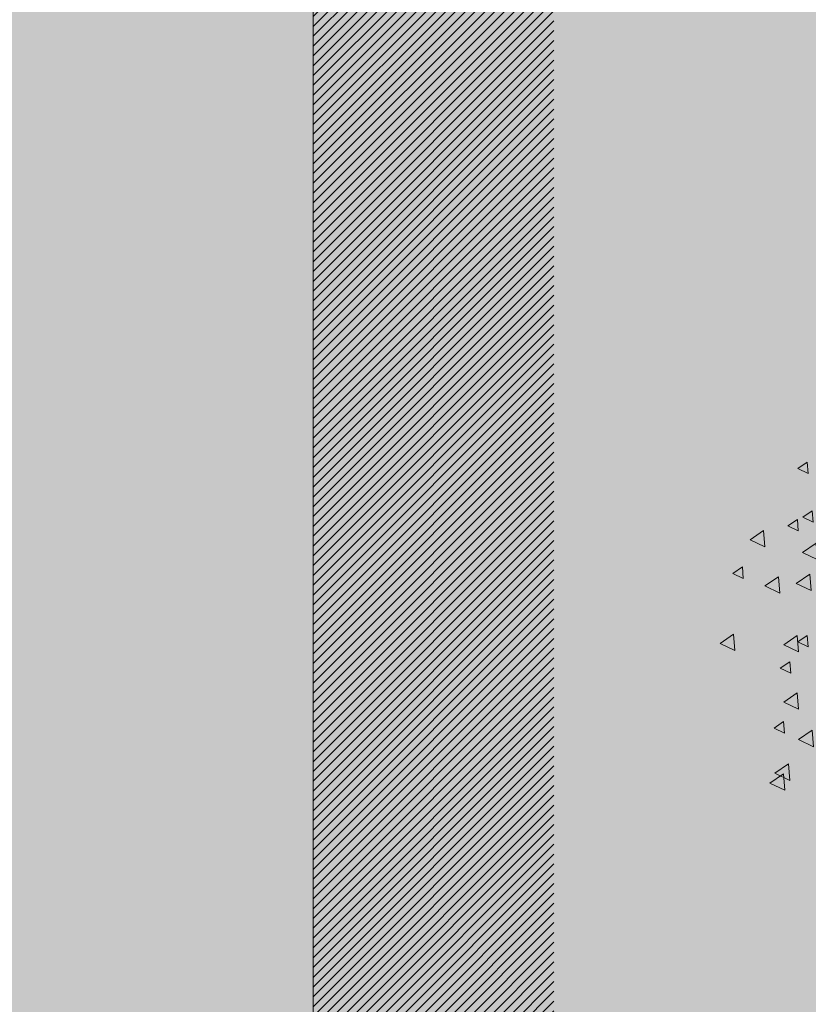
# Model space of a CAD drawing. Units: millimetres. Extents: x 1001.6 to 1080.6, y 553.4 to 612.6.
# Drawn here: x 1049.5 to 1050.4, y 573.6 to 574.7 of the extents above; entities that cross this region are included whole.
import ezdxf

# ---------------------------------------------------------------- set-up
doc = ezdxf.new("R2010")
doc.units = ezdxf.units.MM
doc.header["$LTSCALE"] = 0.25
for name, color, linetype, lineweight in [('arboles', 84, 'Continuous', 0), ('Contorno', 7, 'Continuous', 18), ('Jardinería', 76, 'Continuous', 20), ('Sombra', 250, 'Continuous', 0)]:
    doc.layers.add(name, color=color, linetype=linetype, lineweight=lineweight)
doc.layers.add('SOLIDO', color=40, linetype='Continuous')

# ---------------------------------------------------------------- blocks, each defined once
blk = doc.blocks.new('A$C5DF92438')
at = {"layer": 'arboles', "color": 72}
for points in [[(-0.4083, 0.9721), (-0.418, 0.9655), (-0.4074, 0.9604)], [(-0.4032, 0.9226), (-0.4129, 0.916), (-0.4023, 0.9109)]]:
    blk.add_lwpolyline(points, close=True, dxfattribs=at)
at = {"layer": 'arboles'}
for points in [[(-0.4184, 0.9137), (-0.4281, 0.9071), (-0.4176, 0.902)], [(-0.4528, 0.9024), (-0.4666, 0.8929), (-0.4515, 0.8857)], [(-0.3994, 0.8897), (-0.4133, 0.8802), (-0.3982, 0.873)], [(-0.4743, 0.8654), (-0.484, 0.8588), (-0.4735, 0.8537)], [(-0.4375, 0.8554), (-0.4514, 0.846), (-0.4363, 0.8387)], [(-0.4057, 0.8579), (-0.4196, 0.8485), (-0.4045, 0.8412)], [(-0.4833, 0.7969), (-0.4971, 0.7875), (-0.482, 0.7802)], [(-0.4185, 0.7957), (-0.4323, 0.7862), (-0.4172, 0.779)], [(-0.4083, 0.7956), (-0.418, 0.789), (-0.4074, 0.7839)], [(-0.4261, 0.7689), (-0.4358, 0.7623), (-0.4252, 0.7572)], [(-0.4185, 0.7372), (-0.4323, 0.7278), (-0.4172, 0.7205)], [(-0.4324, 0.7079), (-0.4421, 0.7013), (-0.4315, 0.6962)], [(-0.4032, 0.6991), (-0.4171, 0.6897), (-0.402, 0.6824)], [(-0.4273, 0.6648), (-0.4412, 0.6554), (-0.4261, 0.6481)], [(-0.4324, 0.6547), (-0.4463, 0.6453), (-0.4312, 0.638)]]:
    blk.add_lwpolyline(points, close=True, dxfattribs=at)

msp = doc.modelspace()

# ---------------------------------------------------------------- hatches: boundary and pattern name
at = {"layer": 'SOLIDO', "true_color": 0xd6c88f}
h = msp.add_hatch(color=53, dxfattribs=at)
h.paths.add_polyline_path([(1049.811, 576.2376), (1045.811, 576.2376), (1045.811, 572.4662), (1049.811, 572.4662)])
h.paths.add_polyline_path([(1048.911, 574.7662), (1048.911, 572.6662), (1046.711, 572.6662), (1046.711, 574.7662)], flags=16)
at = {"layer": 'SOLIDO', "true_color": 0xbf9e1d}
h = msp.add_hatch(color=42, dxfattribs=at)
h.paths.add_polyline_path([(1052.036, 574.8662), (1051.886, 574.8662), (1051.886, 574.7662), (1052.036, 574.7662)])
h.paths.add_polyline_path([(1052.261, 575.0162), (1049.811, 575.0162), (1049.811, 574.8662), (1052.236, 574.8662), (1052.236, 574.8912, 0.085164), (1052.261, 574.8955)])
h.paths.add_polyline_path([(1052.036, 574.7662), (1051.886, 574.7662), (1051.886, 574.6662), (1052.036, 574.6662)])
h.paths.add_polyline_path([(1052.111, 574.6662), (1051.811, 574.6662, 1), (1051.811, 574.6162), (1052.111, 574.6162, 1)])
h.paths.add_polyline_path([(1052.086, 574.6162), (1051.836, 574.6162, 1), (1051.836, 574.5912), (1052.086, 574.5912, 1)])
h.paths.add_polyline_path([(1052.086, 574.5912), (1051.836, 574.5912), (1051.836, 573.1162), (1052.086, 573.1162)])
h.paths.add_polyline_path([(1052.086, 572.9662), (1051.836, 572.9662), (1051.836, 572.8412), (1052.086, 572.8412)])
h.paths.add_polyline_path([(1052.086, 572.8412), (1051.836, 572.8412, 1), (1051.836, 572.8162), (1052.086, 572.8162, 1)])
h.paths.add_polyline_path([(1052.111, 572.8162), (1051.811, 572.8162, 1), (1051.811, 572.7662), (1052.111, 572.7662, 1)])
h.paths.add_polyline_path([(1052.161, 572.7662), (1051.761, 572.7662), (1051.761, 572.6662), (1052.161, 572.6662)])
h.paths.add_polyline_path([(1052.261, 575.2162), (1049.811, 575.2162), (1049.811, 575.0162), (1052.261, 575.0162)])
edge = h.paths.add_edge_path()
edge.add_line((1052.086, 573.1162), (1052.261, 573.1162))
edge.add_line((1052.261, 573.1162), (1052.261, 574.8955))
edge.add_arc((1052.236, 574.9662), 0.075, 270, 289.4712, ccw=False)
edge.add_line((1052.236, 574.8912), (1052.236, 574.8662))
edge.add_line((1052.236, 574.8662), (1052.036, 574.8662))
edge.add_line((1052.036, 574.8662), (1052.036, 574.6662))
edge.add_line((1052.036, 574.6662), (1052.111, 574.6662))
edge.add_arc((1052.111, 574.6412), 0.025, -90, 90, ccw=False)
edge.add_line((1052.111, 574.6162), (1052.086, 574.6162))
edge.add_arc((1052.086, 574.6037), 0.0125, -90, 90, ccw=False)
edge.add_line((1052.086, 574.5912), (1052.086, 573.1162))
edge = h.paths.add_edge_path()
edge.add_line((1052.261, 572.9662), (1052.086, 572.9662))
edge.add_line((1052.086, 572.9662), (1052.086, 572.8412))
edge.add_arc((1052.086, 572.8287), 0.0125, -90, 90, ccw=False)
edge.add_line((1052.086, 572.8162), (1052.111, 572.8162))
edge.add_arc((1052.111, 572.7912), 0.025, -90, 90, ccw=False)
edge.add_line((1052.111, 572.7662), (1052.161, 572.7662))
edge.add_line((1052.161, 572.7662), (1052.161, 572.6662))
edge.add_line((1052.161, 572.6662), (1052.261, 572.6662))
edge.add_line((1052.261, 572.6662), (1052.261, 572.9662))
edge = h.paths.add_edge_path()
edge.add_line((1049.811, 573.1162), (1051.836, 573.1162))
edge.add_line((1051.836, 573.1162), (1051.836, 574.5912))
edge.add_arc((1051.836, 574.6037), 0.0125, 90, 270, ccw=False)
edge.add_line((1051.836, 574.6162), (1051.811, 574.6162))
edge.add_arc((1051.811, 574.6412), 0.025, 90, 270, ccw=False)
edge.add_line((1051.811, 574.6662), (1051.886, 574.6662))
edge.add_line((1051.886, 574.6662), (1051.886, 574.8662))
edge.add_line((1051.886, 574.8662), (1049.811, 574.8662))
edge.add_line((1049.811, 574.8662), (1049.811, 573.1162))
edge = h.paths.add_edge_path()
edge.add_line((1051.836, 572.9662), (1049.811, 572.9662))
edge.add_line((1049.811, 572.9662), (1049.811, 572.6662))
edge.add_line((1049.811, 572.6662), (1051.761, 572.6662))
edge.add_line((1051.761, 572.6662), (1051.761, 572.7662))
edge.add_line((1051.761, 572.7662), (1051.811, 572.7662))
edge.add_arc((1051.811, 572.7912), 0.025, 90, 270, ccw=False)
edge.add_line((1051.811, 572.8162), (1051.836, 572.8162))
edge.add_arc((1051.836, 572.8287), 0.0125, 90, 270, ccw=False)
edge.add_line((1051.836, 572.8412), (1051.836, 572.9662))
at = {"layer": 'Sombra'}
h = msp.add_hatch(dxfattribs=at)
h.set_pattern_fill('LINE', color=256, scale=0.0025, angle=45, style=0)
h.set_pattern_definition([(45, (-33.211701, 64.3839014), (-0.005612660076, 0.005612660076), [])])
h.paths.add_polyline_path([(1050.4062, 575.9981), (1050.211, 576.0176), (1050.211, 575.9976), (1050.011, 576.0176), (1050.011, 575.9976), (1049.811, 576.0176), (1049.811, 575.3662), (1050.0964, 575.3662)])
h.paths.add_polyline_path([(1050.0963, 575.3662), (1049.811, 575.3662), (1049.811, 575.3162), (1050.0963, 575.3162)])
h.paths.add_polyline_path([(1050.0869, 575.3162), (1049.811, 575.3162), (1049.811, 575.2412), (1050.0869, 575.2412)])
h.paths.add_polyline_path([(1050.0869, 575.2412), (1049.811, 575.2412), (1049.811, 575.2162), (1050.0869, 575.2162)])
h.paths.add_polyline_path([(1050.0869, 575.2162), (1049.811, 575.2162), (1049.811, 574.7662), (1050.0869, 574.7662)])
h.paths.add_polyline_path([(1050.0869, 574.7662), (1049.811, 574.7662), (1049.811, 573.1162), (1050.0869, 573.1162)])
h.paths.add_polyline_path([(1050.0869, 573.1162), (1049.811, 573.1162), (1049.811, 573.0662), (1050.0869, 573.0662)])
h.paths.add_polyline_path([(1050.0869, 573.0662), (1049.811, 573.0662), (1049.811, 572.9912), (1050.0869, 572.9912)])
h.paths.add_polyline_path([(1050.0869, 572.9912), (1049.811, 572.9912), (1049.811, 572.9662), (1050.0869, 572.9662)])
h.paths.add_polyline_path([(1050.0869, 572.9662), (1049.811, 572.9662), (1049.811, 572.9056), (1050.0869, 572.9056)])
h.paths.add_polyline_path([(1052.261, 572.9662), (1051.836, 572.9662), (1050.0869, 572.9662), (1050.0869, 572.9056), (1052.261, 572.9056)])
h.paths.add_polyline_path([(1050.0869, 572.9056), (1049.811, 572.9056), (1049.811, 572.6662), (1050.0869, 572.6662)])

# ---------------------------------------------------------------- linework, layer by layer
at = {"layer": 'Contorno'}
msp.add_line((1049.811, 576.2376), (1049.811, 572.4662), dxfattribs=at)

# ---------------------------------------------------------------- block references
at = {"layer": 'Jardinería', "lineweight": 5, "xscale": 1.125, "yscale": 1.125, "zscale": 1.125}
msp.add_blockref('A$C5DF92438', (1050.8365, 573.1208), dxfattribs=at)

doc.saveas('drawing.dxf')
